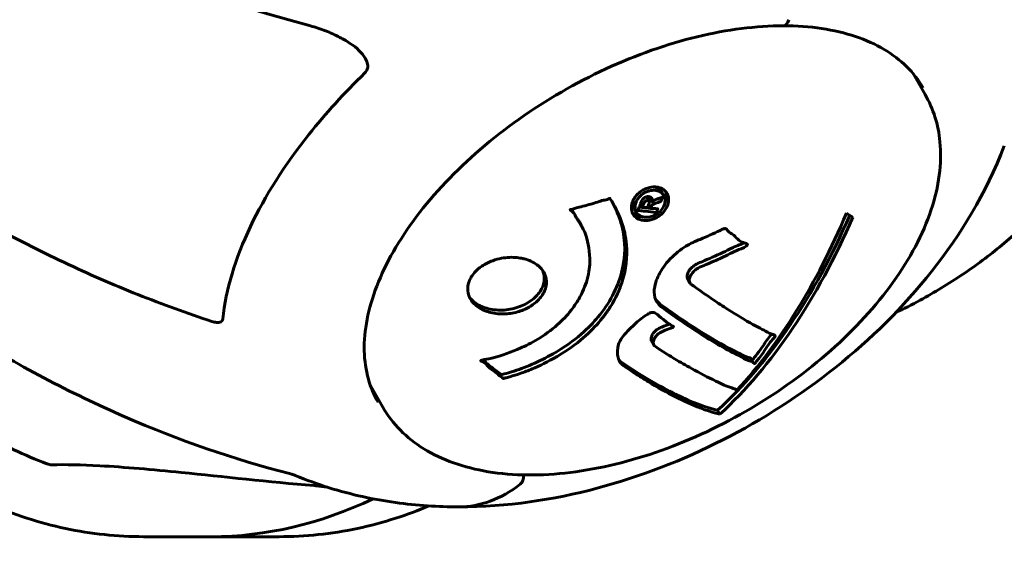
# Model space of a CAD drawing. Units: millimetres. Extents: x 6589 to 14424, y -1369 to 12201.
# Drawn here: x 10228 to 10323, y 3990 to 4042 of the extents above; entities that cross this region are included whole.
import ezdxf

# ---------------------------------------------------------------- set-up
doc = ezdxf.new("R2010")
doc.units = ezdxf.units.MM
doc.header["$LTSCALE"] = 50
doc.layers.add('Widoczne (ISO)', color=7, linetype='Continuous', lineweight=60)
doc.layers.add('Wymiar (ISO)', color=7, linetype='Continuous', lineweight=18, true_color=0x00803f)
doc.styles.add('Tekst etykiety (ISO)', font='tahoma.ttf')
doc.dimstyles.new('Domyślne (ISO)', dxfattribs={"dimscale": 50, "dimtxt": 3.5, "dimasz": 2.5, "dimexe": 3.175, "dimexo": 0, "dimgap": 0.762, "dimtad": 1, "dimtoh": 1, "dimdec": 0, "dimrnd": 1e-08, "dimzin": 0, "dimtxsty": 'Tekst etykiety (ISO)', "dimcen": 0.09, "dimdle": 10, "dimclrd": 256, "dimclre": 256, "dimclrt": 256, "dimadec": 0, "dimazin": 0, "dimtfac": 0.714286, "dimtdec": 0, "dimtmove": 0, "dimatfit": 3, "dimfxl": 1, "dimtolj": 1, "dimtzin": 0, "dimlwd": -1, "dimlwe": -1, "dimarcsym": 0})

# ---------------------------------------------------------------- blocks, each defined once
blk = doc.blocks.new('*D8')
at = {"layer": 'Defpoints', "color": 0, "transparency": 16777216}
for p in [(12585.565, 5507.348), (8917.394, 4800.241), (12585.565, 1900.241)]:
    blk.add_point(p, dxfattribs=at)
at = {"layer": 'Wymiar (ISO)', "transparency": 16777216}
for p, q in [((12585.565, 5507.348), (12585.565, 1741.491)), ((8917.394, 4800.241), (8917.394, 1741.491)), ((9042.394, 1900.241), (12460.565, 1900.241))]:
    blk.add_line(p, q, dxfattribs=at)
for points in [[(9042.394, 1921.075), (9042.394, 1879.408), (8917.394, 1900.241)], [(12460.565, 1921.075), (12460.565, 1879.408), (12585.565, 1900.241)]]:
    blk.add_solid(points, dxfattribs=at)
at = {"layer": 'Wymiar (ISO)', "transparency": 16777216, "insert": (10751.479, 2121.333), "char_height": 175, "attachment_point": 2, "style": 'Tekst etykiety (ISO)'}
blk.add_mtext('\\A1;3668', dxfattribs=at)
blk = doc.blocks.new('*D9')
at = {"layer": 'Defpoints', "color": 0, "transparency": 16777216}
for p in [(6812.313, 6829.922), (10316.871, 6829.922), (9092.126, 3477.667)]:
    blk.add_point(p, dxfattribs=at)
at = {"layer": 'Wymiar (ISO)', "transparency": 16777216}
for p, q in [((10316.871, 6829.922), (6653.563, 6829.922)), ((6812.313, 3602.667), (6812.313, 6704.922)), ((9092.126, 3477.667), (6653.563, 3477.667))]:
    blk.add_line(p, q, dxfattribs=at)
for points in [[(6791.48, 6704.922), (6833.147, 6704.922), (6812.313, 6829.922)], [(6791.48, 3602.667), (6833.147, 3602.667), (6812.313, 3477.667)]]:
    blk.add_solid(points, dxfattribs=at)
at = {"layer": 'Wymiar (ISO)', "transparency": 16777216, "insert": (6591.927, 5153.795), "char_height": 175, "attachment_point": 2, "rotation": 90, "style": 'Tekst etykiety (ISO)'}
blk.add_mtext('\\A1;3352', dxfattribs=at)

msp = doc.modelspace()

# ---------------------------------------------------------------- linework, layer by layer
at = {"layer": 'Widoczne (ISO)'}
for p, q in [((10314.118, 4036.413), (10315.277, 4034.406)), ((10290.121, 4024.661), (10289.911, 4025.024)), ((10288.05, 4023.538), (10287.875, 4023.841)), ((10288.698, 4024.091), (10288.488, 4024.455)), ((10288.822, 4023.442), (10288.645, 4023.749)), ((10289.006, 4024.035), (10288.796, 4024.398)), ((10281.515, 4022.885), (10281.302, 4023.254)), ((10287.472, 4023.059), (10287.262, 4023.422)), ((10282.206, 4021.722), (10281.994, 4022.088)), ((10292.636, 4016.243), (10292.432, 4016.597)), ((10289.153, 4010.268), (10288.948, 4010.623)), ((10261.897, 4006.263), (10263.055, 4004.256)), ((10295.512, 4003.57), (10295.293, 4003.951)), ((10246.555, 3991.77), (10240.034, 3991.77)), ((10246.555, 3991.77), (10253.077, 3991.77))]:
    msp.add_line(p, q, dxfattribs=at)
for centre, major_axis, ratio, start_param, end_param in [((10249.658, 4098.315), (107.161, -41.731), 0.456579, 4.343075, 4.947518), ((10301.626, 4042.015), (0, -1), 0.57735, 0, 1.148658), ((10301.626, 4042.015), (0, -1), 0.57735, 0, 1.148658), ((10277.538, 4062.326), (0, -65.98), 0.57735, 0.484849, 0.927521), ((10276.571, 4062.326), (0, 66.771), 0.57735, 3.706199, 4.081495), ((10276.883, 4072.357), (41.496, -51.877), 0.208184, 5.768963, 5.789766), ((10277.538, 4062.326), (0, -66.494), 0.57735, 0.487247, 0.930055), ((10260.451, 4059.213), (42.626, -53.289), 0.208184, 5.932886, 5.953858), ((10276.069, 3997.75), (0, 1), 0.57735, 3.563731, 4.688249), ((10276.069, 3997.75), (0, -1), 0.57735, 0.422138, 1.546656), ((10270.392, 4019.643), (0, -25), 0.57735, 0, 0.422138), ((10270.392, 4019.643), (0, -25), 0.57735, 0, 0.422138), ((10246.555, 4093.135), (0, -101.364), 0.57735, 0, 0.269227), ((10246.555, 4093.135), (0, -101.364), 0.57735, 0, 0.269227)]:
    msp.add_ellipse(centre, major_axis=major_axis, ratio=ratio, start_param=start_param, end_param=end_param, dxfattribs=at)
for points, knots in [([(10182.253, 4057.906), (10183.909, 4055.843), (10185.634, 4053.816), (10189.226, 4049.829), (10191.091, 4047.872), (10194.94, 4044.054), (10196.925, 4042.192), (10200.995, 4038.583), (10203.08, 4036.835), (10207.329, 4033.469), (10209.493, 4031.851), (10213.876, 4028.759), (10216.112, 4027.273), (10220.656, 4024.436), (10222.964, 4023.085), (10227.627, 4020.535), (10229.982, 4019.335), (10234.718, 4017.099), (10237.098, 4016.062), (10241.859, 4014.16), (10244.237, 4013.296), (10246.612, 4012.517)], [0.677434, 0.677434, 0.677434, 0.677434, 1.474998, 1.474998, 2.272561, 2.272561, 3.070125, 3.070125, 3.867688, 3.867688, 4.665251, 4.665251, 5.462815, 5.462815, 6.260378, 6.260378, 7.057942, 7.057942, 7.855505, 7.855505, 8.653069, 8.653069, 8.653069, 8.653069]), ([(10183.448, 4049.129), (10187.031, 4044.062), (10190.91, 4039.248), (10199.255, 4030.151), (10203.713, 4025.884), (10213.027, 4018.088), (10217.867, 4014.569), (10227.816, 4008.346), (10232.971, 4005.616), (10243.45, 4001.049), (10248.772, 3999.214), (10254.072, 3997.859)], [1.15054, 1.15054, 1.15054, 1.15054, 2.959644, 2.959644, 4.768748, 4.768748, 6.577852, 6.577852, 8.386955, 8.386955, 10.196059, 10.196059, 10.196059, 10.196059]), ([(10258.917, 4039.899), (10258.481, 4040.132), (10258.019, 4040.345), (10257.068, 4040.72), (10256.579, 4040.882), (10256.094, 4041.012)], [0, 0, 0, 0, 0.1523434, 0.1523434, 0.306473, 0.306473, 0.306473, 0.306473]), ([(10301.626, 4041.015), (10299.038, 4041.015), (10296.225, 4040.659), (10290.431, 4039.256), (10287.452, 4038.207), (10281.636, 4035.517), (10278.8, 4033.875), (10273.568, 4030.167), (10271.173, 4028.102), (10267.073, 4023.77), (10265.367, 4021.504), (10262.808, 4017.018), (10261.953, 4014.8), (10261.141, 4010.624), (10261.194, 4008.676), (10261.895, 4006.168), (10262.207, 4005.425), (10262.607, 4004.733)], [0, 0, 0, 0, 0.3144, 0.3144, 0.629585, 0.629585, 0.945516, 0.945516, 1.261442, 1.261442, 1.576611, 1.576611, 1.891012, 1.891012, 2.209405, 2.209405, 2.356194, 2.356194, 2.356194, 2.356194]), ([(10315.088, 4035.033), (10314.66, 4035.773), (10314.132, 4036.456), (10312.876, 4037.697), (10312.149, 4038.255), (10310.503, 4039.23), (10309.584, 4039.646), (10307.574, 4040.321), (10306.483, 4040.58), (10304.155, 4040.927), (10302.919, 4041.015), (10301.626, 4041.015)], [2.3561945, 2.3561945, 2.3561945, 2.3561945, 2.5132741, 2.5132741, 2.6703538, 2.6703538, 2.8274334, 2.8274334, 2.984513, 2.984513, 3.1415927, 3.1415927, 3.1415927, 3.1415927]), ([(10259.257, 4039.718), (10259.924, 4039.367), (10260.508, 4038.929), (10261.169, 4038.22), (10261.356, 4037.957), (10261.549, 4037.542), (10261.603, 4037.37), (10261.624, 4037.07), (10261.61, 4036.947), (10261.547, 4036.761), (10261.516, 4036.698), (10261.437, 4036.575), (10261.389, 4036.518), (10261.336, 4036.467)], [0, 0, 0, 0, 0.2316755, 0.2316755, 0.3642878, 0.3642878, 0.4481993, 0.4481993, 0.5091909, 0.5091909, 0.5443069, 0.5443069, 0.5810898, 0.5810898, 0.5810898, 0.5810898]), ([(10261.336, 4036.467), (10259.362, 4034.547), (10257.556, 4032.561), (10253.614, 4027.604), (10251.722, 4024.622), (10248.859, 4018.588), (10247.961, 4015.582), (10247.653, 4012.767)], [-3.839757, -3.839757, -3.839757, -3.839757, -2.971401, -2.971401, -1.713368, -1.713368, -0.390285, -0.390285, -0.390285, -0.390285]), ([(10263.055, 4004.256), (10263.985, 4002.647), (10265.337, 4001.286), (10268.763, 3999.163), (10270.861, 3998.423), (10275.626, 3997.637), (10278.313, 3997.617), (10283.961, 3998.314), (10286.924, 3999.033), (10292.815, 4001.131), (10295.743, 4002.507), (10301.278, 4005.775), (10303.885, 4007.666), (10308.523, 4011.78), (10310.552, 4014.003), (10313.827, 4018.575), (10315.07, 4020.924), (10316.614, 4025.513), (10316.919, 4027.757), (10316.551, 4031.489), (10316.068, 4033.036), (10315.277, 4034.406)], [5.497787, 5.497787, 5.497787, 5.497787, 5.79821, 5.79821, 6.110962, 6.110962, 6.435309, 6.435309, 6.760814, 6.760814, 7.085377, 7.085377, 7.409562, 7.409562, 7.734209, 7.734209, 8.059783, 8.059783, 8.383562, 8.383562, 8.63938, 8.63938, 8.63938, 8.63938]), ([(10270.392, 3994.643), (10275.053, 3994.643), (10279.467, 3995.32), (10287.921, 3997.565), (10291.961, 3999.144), (10299.642, 4003.058), (10303.282, 4005.393), (10310.042, 4010.794), (10313.166, 4013.855), (10318.698, 4020.868), (10321.128, 4024.821), (10322.907, 4029.458)], [6.283185, 6.283185, 6.283185, 6.283185, 6.630601, 6.630601, 6.978016, 6.978016, 7.325431, 7.325431, 7.672846, 7.672846, 8.020261, 8.020261, 8.020261, 8.020261]), ([(10312.431, 4013.349), (10313.232, 4013.734), (10314.02, 4014.138), (10316.203, 4015.327), (10317.568, 4016.154), (10320.2, 4017.928), (10321.467, 4018.874), (10323.894, 4020.878), (10325.053, 4021.936), (10327.255, 4024.156), (10328.298, 4025.318), (10329.28, 4026.527)], [0.524411, 0.524411, 0.524411, 0.524411, 0.886221, 0.886221, 1.54293, 1.54293, 2.199639, 2.199639, 2.856347, 2.856347, 3.513056, 3.513056, 3.513056, 3.513056]), ([(10287.114, 4024.057), (10287.15, 4024.148), (10287.197, 4024.245), (10287.407, 4024.593), (10287.59, 4024.783), (10287.889, 4025.041), (10288.007, 4025.115), (10288.197, 4025.224), (10288.309, 4025.278), (10288.561, 4025.375), (10288.735, 4025.428), (10289.169, 4025.497), (10289.394, 4025.486), (10289.81, 4025.397), (10289.968, 4025.315), (10290.23, 4025.136), (10290.375, 4024.993), (10290.555, 4024.628), (10290.589, 4024.438), (10290.588, 4024.031), (10290.536, 4023.818), (10290.374, 4023.445), (10290.251, 4023.236), (10289.945, 4022.903), (10289.797, 4022.767), (10289.51, 4022.573), (10289.398, 4022.511), (10289.125, 4022.385), (10288.988, 4022.344), (10288.694, 4022.267), (10288.467, 4022.234), (10288.064, 4022.262), (10287.873, 4022.299), (10287.526, 4022.461), (10287.361, 4022.578), (10287.146, 4022.842), (10287.067, 4022.99), (10286.99, 4023.339), (10286.985, 4023.526), (10287.016, 4023.71), (10287.032, 4023.806), (10287.062, 4023.926), (10287.114, 4024.057)], [0.03517, 0.03517, 0.03517, 0.03517, 0.059888, 0.059888, 0.123527, 0.123527, 0.18271, 0.18271, 0.250877, 0.250877, 0.324426, 0.324426, 0.427213, 0.427213, 0.544139, 0.544139, 0.683268, 0.683268, 0.814402, 0.814402, 0.975837, 0.975837, 1.11647, 1.11647, 1.200169, 1.200169, 1.255781, 1.255781, 1.339938, 1.339938, 1.493751, 1.493751, 1.604808, 1.604808, 1.702797, 1.702797, 1.776686, 1.776686, 1.843646, 1.843646, 1.843646, 1.878816, 1.878816, 1.878816, 1.878816]), ([(10289.912, 4025.024), (10289.881, 4025.077), (10289.842, 4025.131), (10289.701, 4025.28), (10289.576, 4025.375), (10289.368, 4025.455), (10289.326, 4025.469), (10289.282, 4025.481)], [0.37034206, 0.37034206, 0.37034206, 0.37034206, 0.38544517, 0.38544517, 0.41122618, 0.41122618, 0.41733798, 0.41733798, 0.41733798, 0.41733798]), ([(10287.448, 4024.014), (10287.425, 4023.958), (10287.406, 4023.899), (10287.39, 4023.837), (10287.342, 4023.646), (10287.351, 4023.468), (10287.386, 4023.231), (10287.435, 4023.091), (10287.622, 4022.855), (10287.745, 4022.747), (10288.048, 4022.608), (10288.211, 4022.565), (10288.595, 4022.555), (10288.778, 4022.589), (10289.012, 4022.655), (10289.126, 4022.696), (10289.341, 4022.802), (10289.438, 4022.859), (10289.686, 4023.045), (10289.834, 4023.186), (10290.048, 4023.482), (10290.128, 4023.624), (10290.231, 4023.946), (10290.254, 4024.102), (10290.225, 4024.428), (10290.18, 4024.58), (10289.985, 4024.861), (10289.841, 4024.967), (10289.557, 4025.114), (10289.375, 4025.147), (10289.077, 4025.167), (10288.899, 4025.149), (10288.611, 4025.074), (10288.494, 4025.034), (10288.256, 4024.921), (10288.158, 4024.859), (10287.927, 4024.694), (10287.788, 4024.551), (10287.623, 4024.344), (10287.555, 4024.243), (10287.479, 4024.088), (10287.463, 4024.052), (10287.448, 4024.014)], [0.9254387, 0.9254387, 0.9254387, 0.9254387, 0.947871, 0.947871, 0.947871, 1.0174772, 1.0174772, 1.1192055, 1.1192055, 1.1998483, 1.1998483, 1.2622756, 1.2622756, 1.3202006, 1.3202006, 1.3658674, 1.3658674, 1.4014574, 1.4014574, 1.4526936, 1.4526936, 1.4898156, 1.4898156, 1.5209317, 1.5209317, 1.5497177, 1.5497177, 1.5792216, 1.5792216, 1.6222446, 1.6222446, 1.6764173, 1.6764173, 1.708334, 1.708334, 1.7371926, 1.7371926, 1.8051055, 1.8051055, 1.85803, 1.85803, 1.8733098, 1.8733098, 1.8733098, 1.8733098]), ([(10289.407, 4023.024), (10289.404, 4023.025), (10289.376, 4023.027), (10289.014, 4023.065), (10288.704, 4023.1), (10288.241, 4023.153), (10288.082, 4023.172), (10287.785, 4023.21), (10287.77, 4023.205), (10287.7, 4023.222), (10287.684, 4023.227), (10287.65, 4023.226), (10287.644, 4023.226), (10287.636, 4023.225), (10287.633, 4023.225), (10287.629, 4023.226), (10287.629, 4023.226), (10287.628, 4023.227), (10287.627, 4023.227), (10287.627, 4023.228), (10287.627, 4023.229), (10287.627, 4023.23), (10287.627, 4023.23), (10287.628, 4023.232), (10287.628, 4023.234), (10287.636, 4023.248), (10287.642, 4023.262), (10287.689, 4023.401), (10287.748, 4023.526), (10287.854, 4023.79), (10287.881, 4023.854), (10287.957, 4024.044), (10288.001, 4024.158), (10288.093, 4024.296), (10288.138, 4024.356), (10288.233, 4024.432), (10288.261, 4024.45), (10288.323, 4024.484), (10288.356, 4024.499), (10288.438, 4024.528), (10288.488, 4024.541), (10288.614, 4024.557), (10288.676, 4024.551), (10288.769, 4024.533), (10288.827, 4024.515), (10288.924, 4024.444), (10288.957, 4024.403), (10288.992, 4024.339), (10289.001, 4024.314), (10289.016, 4024.253), (10289.022, 4024.212), (10289.026, 4024.11), (10289.006, 4024.092), (10289.003, 4024.053), (10289.003, 4024.047), (10289.004, 4024.039), (10289.005, 4024.037), (10289.005, 4024.036), (10289.006, 4024.035), (10289.006, 4024.034), (10289.006, 4024.034), (10289.007, 4024.034), (10289.007, 4024.034), (10289.007, 4024.034), (10289.007, 4024.034), (10289.007, 4024.034), (10289.008, 4024.034), (10289.008, 4024.034), (10289.008, 4024.034), (10289.009, 4024.035), (10289.009, 4024.036), (10289.011, 4024.037), (10289.011, 4024.038), (10289.014, 4024.042), (10289.016, 4024.045), (10289.031, 4024.067), (10289.041, 4024.079), (10289.063, 4024.1), (10289.074, 4024.108), (10289.087, 4024.118), (10289.098, 4024.125), (10289.13, 4024.148), (10289.152, 4024.163), (10289.196, 4024.19), (10289.246, 4024.22), (10289.395, 4024.281), (10289.526, 4024.33), (10289.724, 4024.404), (10289.853, 4024.449), (10289.982, 4024.502), (10289.984, 4024.504), (10289.99, 4024.506), (10289.994, 4024.507), (10289.998, 4024.508), (10289.998, 4024.508), (10289.999, 4024.507), (10290, 4024.507), (10290, 4024.507), (10290, 4024.507), (10290.001, 4024.506), (10290.001, 4024.505), (10290.001, 4024.504), (10290.001, 4024.503), (10290, 4024.5), (10289.999, 4024.497), (10289.994, 4024.486), (10289.988, 4024.477), (10289.94, 4024.394), (10289.935, 4024.352), (10289.902, 4024.252), (10289.875, 4024.216), (10289.853, 4024.148), (10289.849, 4024.135), (10289.845, 4024.111), (10289.844, 4024.104), (10289.841, 4024.093), (10289.84, 4024.09), (10289.837, 4024.085), (10289.836, 4024.083), (10289.832, 4024.08), (10289.831, 4024.079), (10289.827, 4024.077), (10289.825, 4024.076), (10289.82, 4024.074), (10289.818, 4024.074), (10289.771, 4024.059), (10289.731, 4024.045), (10289.537, 4023.979), (10289.348, 4023.923), (10289.139, 4023.833), (10289.091, 4023.808), (10289.03, 4023.769), (10289.002, 4023.749), (10288.933, 4023.677), (10288.906, 4023.637), (10288.871, 4023.577), (10288.862, 4023.553), (10288.852, 4023.528), (10288.849, 4023.521), (10288.834, 4023.493), (10288.822, 4023.475), (10288.82, 4023.453), (10288.82, 4023.449), (10288.821, 4023.445), (10288.822, 4023.442), (10288.825, 4023.439), (10288.827, 4023.437), (10288.833, 4023.435), (10288.836, 4023.435), (10288.848, 4023.434), (10288.857, 4023.435), (10288.887, 4023.439), (10288.913, 4023.443), (10288.981, 4023.434), (10289.001, 4023.426), (10289.14, 4023.405), (10289.249, 4023.407), (10289.38, 4023.383), (10289.408, 4023.372), (10289.48, 4023.373), (10289.5, 4023.378), (10289.524, 4023.379), (10289.529, 4023.379), (10289.537, 4023.377), (10289.539, 4023.376), (10289.543, 4023.373), (10289.544, 4023.371), (10289.546, 4023.367), (10289.546, 4023.364), (10289.545, 4023.358), (10289.544, 4023.353), (10289.539, 4023.341), (10289.535, 4023.333), (10289.518, 4023.303), (10289.511, 4023.283), (10289.493, 4023.227), (10289.481, 4023.194), (10289.456, 4023.132), (10289.446, 4023.114), (10289.431, 4023.09), (10289.423, 4023.078), (10289.417, 4023.052), (10289.417, 4023.046), (10289.416, 4023.037), (10289.415, 4023.031), (10289.413, 4023.027), (10289.412, 4023.026), (10289.411, 4023.025), (10289.411, 4023.025), (10289.411, 4023.025), (10289.41, 4023.025), (10289.41, 4023.025), (10289.41, 4023.025), (10289.41, 4023.024), (10289.409, 4023.024), (10289.408, 4023.024), (10289.407, 4023.024), (10289.407, 4023.024), (10289.407, 4023.024)], [0.0003158, 0.0003158, 0.0003158, 0.0003158, 0.0009228, 0.0009228, 0.0078002, 0.0078002, 0.0113641, 0.0113641, 0.0144553, 0.0144553, 0.0154924, 0.0154924, 0.0158106, 0.0158106, 0.01604, 0.01604, 0.0161196, 0.0161196, 0.0161728, 0.0161728, 0.0162297, 0.0162297, 0.0163179, 0.0163179, 0.0164995, 0.0164995, 0.0179761, 0.0179761, 0.0317571, 0.0317571, 0.0469121, 0.0469121, 0.0670579, 0.0670579, 0.0751776, 0.0751776, 0.0783364, 0.0783364, 0.0816966, 0.0816966, 0.0864394, 0.0864394, 0.0933212, 0.0933212, 0.1011584, 0.1011584, 0.1075505, 0.1075505, 0.1114757, 0.1114757, 0.1162384, 0.1162384, 0.127389, 0.127389, 0.1295035, 0.1295035, 0.130341, 0.130341, 0.1307724, 0.1307724, 0.13096, 0.13096, 0.1311043, 0.1311043, 0.1312669, 0.1312669, 0.1314464, 0.1314464, 0.1317323, 0.1317323, 0.1323483, 0.1323483, 0.1332728, 0.1332728, 0.1356957, 0.1356957, 0.1434337, 0.1434337, 0.1515014, 0.1515014, 0.1523182, 0.1523182, 0.1555976, 0.1555976, 0.158326, 0.158326, 0.1600835, 0.1600835, 0.1633678, 0.1633678, 0.1633847, 0.1633847, 0.1634254, 0.1634254, 0.1634429, 0.1634429, 0.1634595, 0.1634595, 0.1634743, 0.1634743, 0.1634933, 0.1634933, 0.1635276, 0.1635276, 0.1636076, 0.1636076, 0.1638409, 0.1638409, 0.1651304, 0.1651304, 0.1668273, 0.1668273, 0.1672408, 0.1672408, 0.1675562, 0.1675562, 0.1677114, 0.1677114, 0.1678174, 0.1678174, 0.1679041, 0.1679041, 0.1680312, 0.1680312, 0.1681651, 0.1681651, 0.1690783, 0.1690783, 0.1728431, 0.1728431, 0.1743153, 0.1743153, 0.175152, 0.175152, 0.1761573, 0.1761573, 0.1775082, 0.1775082, 0.1784881, 0.1784881, 0.1803058, 0.1803058, 0.1807595, 0.1807595, 0.1810605, 0.1810605, 0.1813002, 0.1813002, 0.1816353, 0.1816353, 0.1823218, 0.1823218, 0.1837908, 0.1837908, 0.1850138, 0.1850138, 0.1873871, 0.1873871, 0.1885241, 0.1885241, 0.1893408, 0.1893408, 0.1895995, 0.1895995, 0.1897632, 0.1897632, 0.1898951, 0.1898951, 0.1900639, 0.1900639, 0.1904155, 0.1904155, 0.1910197, 0.1910197, 0.192792, 0.192792, 0.1948274, 0.1948274, 0.1968773, 0.1968773, 0.1992115, 0.1992115, 0.2000644, 0.2000644, 0.2012301, 0.2012301, 0.2014948, 0.2014948, 0.2016403, 0.2016403, 0.2016853, 0.2016853, 0.2016853, 0.2018047, 0.2018047, 0.201987, 0.201987, 0.2020011, 0.2020011, 0.2020011, 0.2020011]), ([(10288.488, 4024.455), (10288.477, 4024.473), (10288.463, 4024.488), (10288.442, 4024.505), (10288.432, 4024.513), (10288.417, 4024.52)], [0.11266862, 0.11266862, 0.11266862, 0.11266862, 0.13834309, 0.13834309, 0.15384037, 0.15384037, 0.15384037, 0.15384037]), ([(10288.813, 4024.514), (10288.813, 4024.509), (10288.812, 4024.504), (10288.809, 4024.473), (10288.802, 4024.459), (10288.794, 4024.432), (10288.792, 4024.42), (10288.794, 4024.404), (10288.795, 4024.401), (10288.796, 4024.399), (10288.796, 4024.398), (10288.796, 4024.398)], [-1.98303, -1.98303, -1.98303, -1.98303, -1.948035, -1.948035, -1.756222, -1.756222, -1.6392804, -1.6392804, -1.6213166, -1.6213166, -1.6169968, -1.6169968, -1.6169968, -1.6169968]), ([(10290.313, 4025.035), (10290.357, 4024.905), (10290.381, 4024.758), (10290.377, 4024.403), (10290.334, 4024.191), (10290.229, 4023.954), (10290.224, 4023.943), (10290.219, 4023.932)], [-1.1919764, -1.1919764, -1.1919764, -1.1919764, -0.9760876, -0.9760876, -0.7049555, -0.7049555, -0.6920111, -0.6920111, -0.6920111, -0.6920111]), ([(10284.932, 4024.368), (10284.934, 4024.365), (10284.936, 4024.361), (10285.83, 4023.013), (10286.401, 4021.496), (10286.627, 4018.746), (10286.5, 4017.564), (10285.993, 4015.979), (10285.839, 4015.581), (10285.539, 4014.933), (10285.412, 4014.684), (10285.144, 4014.207), (10285.006, 4013.978), (10284.663, 4013.453), (10284.45, 4013.157), (10283.751, 4012.269), (10283.212, 4011.691), (10281.999, 4010.597), (10281.127, 4009.886), (10278.969, 4008.626), (10278.112, 4008.225), (10277.078, 4007.789), (10276.687, 4007.637), (10275.973, 4007.387), (10275.646, 4007.282), (10275.098, 4007.129), (10274.992, 4007.104), (10274.794, 4007.049), (10274.754, 4007.037), (10274.715, 4007.024), (10274.704, 4007.021), (10274.687, 4007.017), (10274.68, 4007.016), (10274.671, 4007.016), (10274.667, 4007.016), (10274.66, 4007.018), (10274.657, 4007.02), (10274.648, 4007.026), (10274.643, 4007.031), (10274.635, 4007.043), (10274.627, 4007.053), (10274.573, 4007.109), (10274.521, 4007.137), (10274.243, 4007.32), (10274.183, 4007.412), (10273.569, 4007.874), (10273.401, 4007.995), (10273.102, 4008.267), (10273.062, 4008.353), (10272.783, 4008.58), (10272.634, 4008.642), (10272.543, 4008.689), (10272.529, 4008.697), (10272.507, 4008.712), (10272.499, 4008.719), (10272.493, 4008.728), (10272.492, 4008.73), (10272.491, 4008.733), (10272.491, 4008.734), (10272.491, 4008.736), (10272.491, 4008.736), (10272.491, 4008.738), (10272.491, 4008.739), (10272.492, 4008.742), (10272.492, 4008.744), (10272.495, 4008.748), (10272.497, 4008.75), (10272.502, 4008.754), (10272.505, 4008.756), (10272.516, 4008.762), (10272.525, 4008.765), (10272.561, 4008.778), (10272.59, 4008.785), (10272.915, 4008.872), (10273.118, 4008.888), (10274.515, 4009.206), (10275.514, 4009.587), (10277.283, 4010.377), (10278.609, 4011.067), (10280.37, 4012.64), (10280.809, 4013.103), (10281.37, 4013.817), (10281.532, 4014.043), (10281.796, 4014.448), (10281.902, 4014.623), (10282.108, 4014.992), (10282.207, 4015.184), (10282.439, 4015.684), (10282.561, 4015.995), (10282.887, 4017.016), (10282.981, 4017.655), (10283.024, 4019.199), (10282.831, 4020.14), (10282.635, 4020.746), (10282.298, 4021.793), (10281.839, 4022.149), (10281.555, 4022.804), (10281.53, 4022.875), (10281.394, 4023.052), (10281.296, 4023.122), (10281.205, 4023.186), (10281.177, 4023.206), (10281.146, 4023.233), (10281.134, 4023.242), (10281.121, 4023.258), (10281.116, 4023.264), (10281.111, 4023.273), (10281.109, 4023.276), (10281.108, 4023.282), (10281.108, 4023.284), (10281.108, 4023.289), (10281.109, 4023.291), (10281.11, 4023.294), (10281.111, 4023.295), (10281.113, 4023.297), (10281.114, 4023.298), (10281.115, 4023.299), (10281.116, 4023.3), (10281.118, 4023.301), (10281.119, 4023.302), (10281.122, 4023.304), (10281.124, 4023.305), (10281.131, 4023.307), (10281.136, 4023.308), (10281.144, 4023.311), (10281.151, 4023.312), (10281.352, 4023.363), (10281.642, 4023.439), (10282.513, 4023.668), (10282.844, 4023.747), (10283.731, 4024.015), (10284.088, 4024.16), (10284.534, 4024.24), (10284.6, 4024.244), (10284.716, 4024.284), (10284.746, 4024.297), (10284.785, 4024.317), (10284.795, 4024.323), (10284.819, 4024.336), (10284.832, 4024.344), (10284.854, 4024.357), (10284.864, 4024.362), (10284.883, 4024.372), (10284.893, 4024.375), (10284.906, 4024.378), (10284.911, 4024.379), (10284.919, 4024.377), (10284.922, 4024.376), (10284.927, 4024.373), (10284.93, 4024.371), (10284.932, 4024.369), (10284.932, 4024.368), (10284.932, 4024.368)], [1.550053, 1.550053, 1.550053, 1.550053, 1.554927, 1.554927, 3.582662, 3.582662, 5.020836, 5.020836, 5.494911, 5.494911, 5.785278, 5.785278, 6.046356, 6.046356, 6.380431, 6.380431, 7.048375, 7.048375, 7.695694, 7.695694, 8.13367, 8.13367, 8.379756, 8.379756, 8.571324, 8.571324, 8.692566, 8.692566, 8.751433, 8.751433, 8.771919, 8.771919, 8.785911, 8.785911, 8.794965, 8.794965, 8.807208, 8.807208, 8.832194, 8.832194, 8.853922, 8.853922, 8.928845, 8.928845, 9.13158, 9.13158, 9.203479, 9.203479, 9.29044, 9.29044, 9.379579, 9.379579, 9.394239, 9.394239, 9.406798, 9.406798, 9.40982, 9.40982, 9.411393, 9.411393, 9.412538, 9.412538, 9.413951, 9.413951, 9.416417, 9.416417, 9.419133, 9.419133, 9.422197, 9.422197, 9.426989, 9.426989, 9.440756, 9.440756, 9.579448, 9.579448, 9.875519, 9.875519, 10.245186, 10.245186, 10.382811, 10.382811, 10.442767, 10.442767, 10.486114, 10.486114, 10.530797, 10.530797, 10.598473, 10.598473, 10.746704, 10.746704, 11.001521, 11.001521, 11.001521, 11.44171, 11.44171, 11.496908, 11.496908, 11.562717, 11.562717, 11.585995, 11.585995, 11.596716, 11.596716, 11.60235, 11.60235, 11.604883, 11.604883, 11.606581, 11.606581, 11.607977, 11.607977, 11.60886, 11.60886, 11.609382, 11.609382, 11.609836, 11.609836, 11.610402, 11.610402, 11.611553, 11.611553, 11.613587, 11.613587, 11.618733, 11.618733, 11.769594, 11.769594, 12.024348, 12.024348, 12.353295, 12.353295, 12.453308, 12.453308, 12.48891, 12.48891, 12.500731, 12.500731, 12.516544, 12.516544, 12.526612, 12.526612, 12.537107, 12.537107, 12.543051, 12.543051, 12.546982, 12.546982, 12.550918, 12.550918, 12.551574, 12.551574, 12.551574, 12.551574]), ([(10285.174, 4023.986), (10285.211, 4023.919), (10285.247, 4023.852), (10285.628, 4023.122), (10285.889, 4022.444), (10286.455, 4020.266), (10286.449, 4018.737), (10285.663, 4015.707), (10284.876, 4014.247), (10282.998, 4011.994), (10281.652, 4010.641), (10278.15, 4008.652), (10276.693, 4008.038), (10275, 4007.519), (10274.799, 4007.48), (10274.535, 4007.402), (10274.514, 4007.395), (10274.492, 4007.389), (10274.483, 4007.386), (10274.47, 4007.384), (10274.465, 4007.384), (10274.458, 4007.384), (10274.454, 4007.384), (10274.447, 4007.386), (10274.444, 4007.388), (10274.436, 4007.394), (10274.432, 4007.399), (10274.422, 4007.41), (10274.414, 4007.421), (10274.341, 4007.497), (10274.272, 4007.517), (10274.011, 4007.718), (10273.938, 4007.78), (10273.627, 4008.044), (10273.364, 4008.224), (10273.013, 4008.518), (10272.962, 4008.574), (10272.853, 4008.698), (10272.801, 4008.758), (10272.728, 4008.82)], [-23.256946, -23.256946, -23.256946, -23.256946, -23.113788, -23.113788, -21.704645, -21.704645, -18.629355, -18.629355, -15.488076, -15.488076, -13.226342, -13.226342, -11.87703, -11.87703, -11.356039, -11.356039, -11.269339, -11.269339, -11.203185, -11.203185, -11.168437, -11.168437, -11.138348, -11.138348, -11.101652, -11.101652, -11.027602, -11.027602, -10.930452, -10.930452, -10.520778, -10.520778, -10.335687, -10.335687, -9.789695, -9.789695, -9.512026, -9.512026, -9.242578, -9.242578, -9.242578, -9.242578]), ([(10287.182, 4024.209), (10287.132, 4024.012), (10287.14, 4023.841), (10287.167, 4023.653), (10287.193, 4023.541), (10287.262, 4023.422)], [-0.1384932, -0.1384932, -0.1384932, -0.1384932, -0.0749222, -0.0749222, -0.0139487, -0.0139487, -0.0139487, -0.0139487]), ([(10288.538, 4023.478), (10288.538, 4023.478), (10288.538, 4023.479), (10288.584, 4023.592), (10288.644, 4023.738), (10288.694, 4023.887), (10288.71, 4023.937), (10288.722, 4024.007), (10288.719, 4024.037), (10288.704, 4024.085), (10288.69, 4024.107), (10288.646, 4024.15), (10288.62, 4024.161), (10288.57, 4024.176), (10288.536, 4024.179), (10288.47, 4024.173), (10288.44, 4024.164), (10288.376, 4024.136), (10288.349, 4024.115), (10288.31, 4024.081), (10288.287, 4024.056), (10288.266, 4024.024), (10288.249, 4023.999), (10288.189, 4023.874), (10288.153, 4023.788), (10288.102, 4023.664), (10288.088, 4023.628), (10288.076, 4023.598), (10288.072, 4023.591), (10288.064, 4023.57), (10288.062, 4023.558), (10288.053, 4023.545), (10288.052, 4023.543), (10288.051, 4023.541), (10288.05, 4023.54), (10288.05, 4023.539), (10288.05, 4023.538), (10288.05, 4023.538), (10288.051, 4023.537), (10288.051, 4023.537), (10288.051, 4023.537), (10288.052, 4023.536), (10288.053, 4023.536), (10288.056, 4023.536), (10288.059, 4023.536), (10288.077, 4023.534), (10288.09, 4023.532), (10288.122, 4023.528), (10288.308, 4023.504), (10288.424, 4023.492), (10288.434, 4023.491), (10288.468, 4023.487), (10288.488, 4023.481), (10288.514, 4023.482), (10288.518, 4023.483), (10288.528, 4023.481), (10288.531, 4023.479), (10288.534, 4023.477), (10288.535, 4023.477), (10288.536, 4023.477), (10288.537, 4023.477), (10288.537, 4023.477), (10288.537, 4023.477), (10288.537, 4023.477), (10288.537, 4023.477), (10288.538, 4023.478), (10288.538, 4023.478), (10288.538, 4023.478), (10288.538, 4023.478), (10288.538, 4023.478), (10288.538, 4023.478)], [0.000153, 0.000153, 0.000153, 0.000153, 0.0001786, 0.0001786, 0.0181382, 0.0181382, 0.0245895, 0.0245895, 0.0319884, 0.0319884, 0.0405092, 0.0405092, 0.0520304, 0.0520304, 0.0698725, 0.0698725, 0.0897991, 0.0897991, 0.1251042, 0.1251042, 0.1849096, 0.1849096, 0.1964252, 0.1964252, 0.2107813, 0.2107813, 0.2237937, 0.2237937, 0.2309991, 0.2309991, 0.2420109, 0.2420109, 0.2438813, 0.2438813, 0.2451244, 0.2451244, 0.2458092, 0.2458092, 0.2463899, 0.2463899, 0.2468448, 0.2468448, 0.2475109, 0.2475109, 0.2489434, 0.2489434, 0.2525509, 0.2525509, 0.258397, 0.258397, 0.2600922, 0.2600922, 0.2630858, 0.2630858, 0.2636834, 0.2636834, 0.2642819, 0.2642819, 0.2645454, 0.2645454, 0.2646343, 0.2646343, 0.2646824, 0.2646824, 0.2646824, 0.2647357, 0.2647357, 0.2647959, 0.2647959, 0.2648354, 0.2648354, 0.2648354, 0.2648354]), ([(10288.917, 4024.188), (10288.91, 4024.185), (10288.904, 4024.181), (10288.85, 4024.153), (10288.815, 4024.13), (10288.757, 4024.076), (10288.735, 4024.052), (10288.718, 4024.028)], [-0.47490971, -0.47490971, -0.47490971, -0.47490971, -0.47294836, -0.47294836, -0.45911615, -0.45911615, -0.44853381, -0.44853381, -0.44853381, -0.44853381]), ([(10281.302, 4023.254), (10281.292, 4023.272), (10281.281, 4023.289), (10281.261, 4023.317), (10281.253, 4023.327), (10281.246, 4023.336)], [-0.71697264, -0.71697264, -0.71697264, -0.71697264, -0.68997111, -0.68997111, -0.67511553, -0.67511553, -0.67511553, -0.67511553]), ([(10281.995, 4022.088), (10281.945, 4022.174), (10281.895, 4022.254), (10281.764, 4022.455), (10281.68, 4022.578), (10281.602, 4022.697)], [-1.1832468, -1.1832468, -1.1832468, -1.1832468, -1.0999055, -1.0999055, -0.9606926, -0.9606926, -0.9606926, -0.9606926]), ([(10288.081, 4022.608), (10288.032, 4022.61), (10287.987, 4022.614), (10287.794, 4022.636), (10287.578, 4022.676), (10287.234, 4022.887), (10287.138, 4022.966), (10287.058, 4023.057)], [-0.2077848, -0.2077848, -0.2077848, -0.2077848, -0.1785108, -0.1785108, -0.0717031, -0.0717031, -0.023488, -0.023488, -0.023488, -0.023488]), ([(10289.199, 4023.386), (10289.196, 4023.386), (10289.174, 4023.388), (10289.139, 4023.392), (10289.12, 4023.394), (10289.027, 4023.404), (10288.952, 4023.412), (10288.724, 4023.436), (10288.579, 4023.453), (10288.144, 4023.503), (10287.904, 4023.533), (10287.757, 4023.55)], [-4.19738563, -4.19738563, -4.19738563, -4.19738563, -4.19501851, -4.19501851, -4.19247577, -4.19247577, -4.18266657, -4.18266657, -4.16282242, -4.16282242, -4.12588361, -4.12588361, -4.12588361, -4.12588361]), ([(10289.207, 4023.404), (10289.207, 4023.404), (10289.207, 4023.404), (10289.207, 4023.4), (10289.207, 4023.396), (10289.205, 4023.391), (10289.205, 4023.39), (10289.204, 4023.388), (10289.204, 4023.388), (10289.203, 4023.387), (10289.202, 4023.387), (10289.202, 4023.386), (10289.201, 4023.386), (10289.2, 4023.386), (10289.199, 4023.386), (10289.199, 4023.386), (10289.199, 4023.386), (10289.199, 4023.386)], [0.0269906, 0.0269906, 0.0269906, 0.0269906, 0.02727384, 0.02727384, 0.03278065, 0.03278065, 0.03484845, 0.03484845, 0.03587331, 0.03587331, 0.0365601, 0.0365601, 0.037233, 0.037233, 0.03813103, 0.03813103, 0.03819607, 0.03819607, 0.03819607, 0.03819607]), ([(10293.211, 4020.261), (10293.547, 4020.403), (10293.923, 4020.565), (10294.672, 4020.887), (10294.991, 4021.027), (10295.43, 4021.239), (10295.512, 4021.28), (10295.669, 4021.354), (10295.723, 4021.377), (10295.895, 4021.449), (10295.943, 4021.461), (10295.978, 4021.468), (10295.991, 4021.47), (10296.013, 4021.472), (10296.023, 4021.472), (10296.043, 4021.471), (10296.054, 4021.469), (10296.088, 4021.461), (10296.109, 4021.451), (10296.156, 4021.42), (10296.181, 4021.394), (10296.305, 4021.243), (10296.328, 4021.178), (10296.715, 4020.923), (10296.791, 4020.901), (10297.134, 4020.546), (10297.263, 4020.382), (10297.538, 4020.215), (10297.604, 4020.182), (10297.727, 4020.132), (10297.782, 4020.114), (10297.897, 4020.081), (10297.953, 4020.068), (10298.04, 4020.043), (10298.073, 4020.032), (10298.115, 4020.011), (10298.129, 4020.002), (10298.152, 4019.982), (10298.162, 4019.97), (10298.169, 4019.945), (10298.169, 4019.934), (10298.164, 4019.911), (10298.16, 4019.9), (10298.149, 4019.88), (10298.141, 4019.867), (10298.103, 4019.822), (10298.074, 4019.793), (10297.988, 4019.719), (10297.928, 4019.681), (10297.768, 4019.598), (10297.667, 4019.562), (10297.001, 4019.336), (10296.439, 4019), (10295.352, 4018.496), (10294.91, 4018.317), (10294.161, 4017.991), (10294.038, 4017.937), (10293.659, 4017.778), (10293.476, 4017.711), (10293.113, 4017.45), (10292.989, 4017.337), (10292.767, 4017.079), (10292.696, 4016.953), (10292.595, 4016.724), (10292.567, 4016.597), (10292.572, 4016.413), (10292.588, 4016.301), (10292.723, 4016.122), (10292.788, 4016.069), (10293.132, 4015.822), (10293.385, 4015.641), (10293.88, 4015.291), (10294.083, 4015.149), (10294.538, 4014.836), (10294.787, 4014.666), (10295.516, 4014.177), (10295.986, 4013.872), (10297.03, 4013.213), (10297.592, 4012.871), (10298.953, 4012.077), (10299.56, 4011.783), (10300.155, 4011.464), (10300.386, 4011.333), (10300.688, 4011.228), (10300.735, 4011.21), (10300.802, 4011.166), (10300.822, 4011.146), (10300.838, 4011.121), (10300.841, 4011.109), (10300.835, 4011.071), (10300.823, 4011.047), (10300.778, 4010.976), (10300.733, 4010.924), (10300.55, 4010.72), (10300.44, 4010.608), (10300.024, 4010.031), (10299.891, 4009.791), (10299.408, 4009.099), (10299.171, 4008.839), (10298.974, 4008.565), (10298.956, 4008.54), (10298.938, 4008.514), (10298.924, 4008.494), (10298.908, 4008.478), (10298.906, 4008.476), (10298.903, 4008.473), (10298.901, 4008.472), (10298.899, 4008.47), (10298.898, 4008.47), (10298.896, 4008.468), (10298.895, 4008.468), (10298.892, 4008.466), (10298.89, 4008.465), (10298.886, 4008.463), (10298.884, 4008.462), (10298.879, 4008.46), (10298.877, 4008.46), (10298.87, 4008.459), (10298.866, 4008.459), (10298.856, 4008.46), (10298.849, 4008.463), (10298.828, 4008.474), (10298.812, 4008.489), (10298.737, 4008.571), (10298.694, 4008.637), (10298.404, 4008.712), (10298.324, 4008.721), (10297.945, 4008.876), (10297.772, 4009), (10297.265, 4009.254), (10296.004, 4009.884), (10294.665, 4010.668), (10292.873, 4011.828), (10292.483, 4012.088), (10291.857, 4012.513), (10291.623, 4012.674), (10291.186, 4012.98), (10290.985, 4013.123), (10290.466, 4013.491), (10290.225, 4013.657), (10289.624, 4014.132), (10289.382, 4014.414), (10289.18, 4015.14), (10289.179, 4015.501), (10289.341, 4016.4), (10289.565, 4016.901), (10290.018, 4017.686), (10290.373, 4018.207), (10291.399, 4019.191), (10291.91, 4019.571), (10292.589, 4019.96), (10292.728, 4020.034), (10292.975, 4020.156), (10293.09, 4020.209), (10293.211, 4020.261)], [3.720752, 3.720752, 3.720752, 3.720752, 3.903434, 3.903434, 4.044245, 4.044245, 4.102655, 4.102655, 4.13375, 4.13375, 4.203295, 4.203295, 4.246046, 4.246046, 4.278865, 4.278865, 4.322236, 4.322236, 4.422612, 4.422612, 4.584853, 4.584853, 5.298707, 5.298707, 5.877225, 5.877225, 6.307246, 6.307246, 6.434146, 6.434146, 6.534715, 6.534715, 6.638083, 6.638083, 6.70882, 6.70882, 6.748374, 6.748374, 6.787304, 6.787304, 6.814073, 6.814073, 6.837716, 6.837716, 6.857157, 6.857157, 6.884209, 6.884209, 6.935515, 6.935515, 7.014801, 7.014801, 7.466106, 7.466106, 7.893545, 7.893545, 7.979034, 7.979034, 8.159221, 8.159221, 8.269951, 8.269951, 8.400472, 8.400472, 8.569548, 8.569548, 8.675747, 8.675747, 8.741623, 8.741623, 8.803796, 8.803796, 8.848721, 8.848721, 8.906099, 8.906099, 9.020577, 9.020577, 9.168788, 9.168788, 9.395555, 9.395555, 9.53729, 9.53729, 9.564975, 9.564975, 9.586889, 9.586889, 9.603242, 9.603242, 9.622766, 9.622766, 9.658602, 9.658602, 9.763673, 9.763673, 9.867409, 9.867409, 10.00378, 10.00378, 10.014764, 10.014764, 10.053933, 10.053933, 10.061431, 10.061431, 10.065578, 10.065578, 10.068851, 10.068851, 10.072567, 10.072567, 10.079087, 10.079087, 10.086804, 10.086804, 10.097734, 10.097734, 10.117704, 10.117704, 10.163118, 10.163118, 10.290296, 10.290296, 10.805323, 10.805323, 11.039618, 11.039618, 11.405377, 11.405377, 11.405377, 12.314125, 12.314125, 12.566184, 12.566184, 12.717456, 12.717456, 12.850458, 12.850458, 13.059421, 13.059421, 13.461766, 13.461766, 13.779281, 13.779281, 14.236446, 14.236446, 14.651574, 14.651574, 14.976685, 14.976685, 15.060244, 15.060244, 15.126129, 15.126129, 15.126129, 15.126129]), ([(10297.815, 4020.105), (10297.802, 4020.094), (10297.787, 4020.083), (10297.69, 4020.015), (10297.603, 4019.974), (10297.343, 4019.872), (10297.199, 4019.841), (10296.747, 4019.633), (10296.604, 4019.56), (10295.938, 4019.213), (10295.182, 4018.872), (10294.09, 4018.405), (10293.919, 4018.328), (10293.492, 4018.149), (10293.402, 4018.118), (10293.113, 4017.958), (10292.966, 4017.852), (10292.745, 4017.648), (10292.627, 4017.524), (10292.452, 4017.236), (10292.4, 4017.106), (10292.349, 4016.831), (10292.375, 4016.728), (10292.408, 4016.643), (10292.42, 4016.619), (10292.432, 4016.597)], [-1.048365728, -1.048365728, -1.048365728, -1.048365728, -1.048292854, -1.048292854, -1.047913726, -1.047913726, -1.047186811, -1.047186811, -1.046837136, -1.046837136, -1.045585469, -1.045585469, -1.044686776, -1.044686776, -1.043650124, -1.043650124, -1.042459793, -1.042459793, -1.04156742, -1.04156742, -1.040860319, -1.040860319, -1.039960465, -1.039960465, -1.039582316, -1.039582316, -1.039582316, -1.039582316]), ([(10230.725, 3998.803), (10228.528, 3999.614), (10226.485, 4000.603), (10222.762, 4002.926), (10221.081, 4004.26), (10218.137, 4007.247), (10216.875, 4008.899), (10214.813, 4012.473), (10214.014, 4014.393), (10213.29, 4017.023), (10213.144, 4017.64), (10213.021, 4018.265)], [3.4794075, 3.4794075, 3.4794075, 3.4794075, 3.6286484, 3.6286484, 3.7778893, 3.7778893, 3.9271303, 3.9271303, 4.0763712, 4.0763712, 4.1212492, 4.1212492, 4.1212492, 4.1212492]), ([(10276.551, 4018.581), (10276.593, 4018.571), (10276.634, 4018.562), (10277.136, 4018.434), (10277.559, 4018.242), (10278.225, 4017.75), (10278.474, 4017.46), (10278.782, 4016.823), (10278.848, 4016.486), (10278.802, 4015.938), (10278.754, 4015.737), (10278.618, 4015.389), (10278.544, 4015.242), (10278.354, 4014.943), (10278.237, 4014.791), (10277.874, 4014.401), (10277.6, 4014.179), (10276.951, 4013.779), (10276.579, 4013.611), (10275.755, 4013.351), (10275.306, 4013.269), (10274.369, 4013.219), (10273.892, 4013.262), (10273.031, 4013.472), (10272.593, 4013.643), (10271.878, 4014.156), (10271.62, 4014.445), (10271.298, 4015.081), (10271.224, 4015.416), (10271.257, 4015.968), (10271.3, 4016.171), (10271.43, 4016.52), (10271.501, 4016.665), (10271.677, 4016.955), (10271.783, 4017.099), (10272.102, 4017.459), (10272.336, 4017.663), (10272.92, 4018.058), (10273.275, 4018.237), (10273.924, 4018.473), (10274.205, 4018.549), (10274.749, 4018.652), (10275.009, 4018.682), (10275.267, 4018.693), (10275.789, 4018.714), (10276.228, 4018.653), (10276.551, 4018.581)], [0.159159, 0.159159, 0.159159, 0.159159, 0.180111, 0.180111, 0.432887, 0.432887, 0.66828, 0.66828, 0.889618, 0.889618, 1.015058, 1.015058, 1.108024, 1.108024, 1.208211, 1.208211, 1.376536, 1.376536, 1.554821, 1.554821, 1.748254, 1.748254, 1.955654, 1.955654, 2.151012, 2.151012, 2.317406, 2.317406, 2.471692, 2.471692, 2.561266, 2.561266, 2.625626, 2.625626, 2.692428, 2.692428, 2.798364, 2.798364, 2.921705, 2.921705, 3.009026, 3.009026, 3.087627, 3.087627, 3.087627, 3.246786, 3.246786, 3.246786, 3.246786]), ([(10278.447, 4017.443), (10278.454, 4017.428), (10278.461, 4017.412), (10278.596, 4017.088), (10278.643, 4016.754), (10278.554, 4016.071), (10278.422, 4015.729), (10277.991, 4015.082), (10277.698, 4014.784), (10276.968, 4014.257), (10276.532, 4014.038), (10275.581, 4013.72), (10275.073, 4013.627), (10274.011, 4013.589), (10273.508, 4013.658), (10272.63, 4013.91), (10272.23, 4014.104), (10271.709, 4014.51), (10271.543, 4014.68), (10271.409, 4014.866)], [-1.794976, -1.794976, -1.794976, -1.794976, -1.787567, -1.787567, -1.643489, -1.643489, -1.501671, -1.501671, -1.361491, -1.361491, -1.215482, -1.215482, -1.066558, -1.066558, -0.905196, -0.905196, -0.739663, -0.739663, -0.642487, -0.642487, -0.642487, -0.642487]), ([(10300.521, 4011.286), (10300.438, 4011.189), (10300.319, 4011.067), (10299.839, 4010.458), (10299.742, 4010.205), (10299.039, 4009.274), (10298.897, 4009.122), (10298.744, 4008.904), (10298.74, 4008.899), (10298.727, 4008.879), (10298.716, 4008.865), (10298.703, 4008.849), (10298.699, 4008.845), (10298.692, 4008.839), (10298.689, 4008.837), (10298.684, 4008.833), (10298.681, 4008.831), (10298.676, 4008.828), (10298.673, 4008.827), (10298.666, 4008.825), (10298.663, 4008.825), (10298.65, 4008.824), (10298.641, 4008.827), (10298.603, 4008.847), (10298.579, 4008.883), (10298.395, 4009.055), (10298.259, 4009.036), (10297.932, 4009.156), (10297.849, 4009.196), (10297.606, 4009.321), (10297.297, 4009.495), (10295.742, 4010.266), (10294.66, 4010.913), (10291.723, 4012.773), (10290.281, 4013.818), (10289.912, 4014.098), (10289.693, 4014.265), (10289.486, 4014.441), (10289.328, 4014.647)], [-0.900859, -0.900859, -0.900859, -0.900859, -0.833618, -0.833618, -0.696067, -0.696067, -0.621939, -0.621939, -0.619135, -0.619135, -0.611478, -0.611478, -0.608305, -0.608305, -0.606306, -0.606306, -0.604659, -0.604659, -0.60281, -0.60281, -0.599968, -0.599968, -0.591307, -0.591307, -0.562787, -0.562787, -0.469932, -0.469932, -0.437378, -0.437378, -0.36487, -0.36487, -0.219665, -0.219665, 0, 0, 0, 0.130848, 0.130848, 0.130848, 0.130848]), ([(10295.512, 4003.57), (10295.356, 4003.609), (10295.196, 4003.652), (10294.582, 4003.83), (10294.11, 4003.991), (10292.123, 4004.76), (10290.447, 4005.613), (10288.256, 4006.937), (10287.899, 4007.157), (10287.274, 4007.555), (10287.025, 4007.719), (10286.245, 4008.232), (10285.899, 4008.43), (10285.697, 4009.078), (10285.673, 4009.259), (10285.659, 4009.519), (10285.658, 4009.606), (10285.67, 4010.075), (10285.746, 4010.356), (10285.993, 4010.798), (10286.093, 4010.943), (10286.541, 4011.52), (10287.023, 4011.997), (10287.747, 4012.638), (10288.16, 4012.985), (10288.669, 4013.271), (10288.79, 4013.336), (10288.936, 4013.384), (10288.976, 4013.393), (10289.056, 4013.397), (10289.096, 4013.393), (10289.207, 4013.365), (10289.276, 4013.331), (10289.551, 4013.163), (10289.804, 4012.933), (10290.463, 4012.375), (10290.658, 4012.244), (10290.97, 4012.081), (10291.018, 4012.058), (10291.048, 4012.032), (10291.052, 4012.026), (10291.054, 4012.017), (10291.055, 4012.013), (10291.052, 4012.006), (10291.05, 4012.002), (10291.045, 4011.995), (10291.041, 4011.991), (10291.029, 4011.982), (10291.02, 4011.976), (10290.987, 4011.957), (10290.956, 4011.943), (10290.763, 4011.861), (10290.497, 4011.768), (10290.062, 4011.597), (10289.886, 4011.518), (10289.631, 4011.357), (10289.535, 4011.283), (10289.343, 4011.083), (10289.278, 4010.98), (10289.164, 4010.774), (10289.117, 4010.634), (10289.096, 4010.372), (10289.136, 4010.29), (10289.201, 4010.197), (10289.245, 4010.158), (10289.626, 4009.868), (10290.119, 4009.565), (10290.701, 4009.194), (10290.934, 4009.051), (10291.712, 4008.584), (10292.255, 4008.276), (10293.604, 4007.535), (10294.39, 4007.131), (10295.425, 4006.615), (10295.683, 4006.487), (10296.166, 4006.272), (10296.404, 4006.18), (10296.681, 4006.115)], [0, 0, 0, 0, 0.142459, 0.142459, 0.538573, 0.538573, 1.736918, 1.736918, 1.965538, 1.965538, 2.132306, 2.132306, 2.520461, 2.520461, 2.650498, 2.650498, 2.712235, 2.712235, 2.985498, 2.985498, 3.118451, 3.118451, 3.52075, 3.52075, 3.794393, 3.794393, 3.840632, 3.840632, 3.860168, 3.860168, 3.879001, 3.879001, 3.910522, 3.910522, 4.008712, 4.008712, 4.141449, 4.141449, 4.181618, 4.181618, 4.194441, 4.194441, 4.201587, 4.201587, 4.207543, 4.207543, 4.214479, 4.214479, 4.225532, 4.225532, 4.247087, 4.247087, 4.326597, 4.326597, 4.394184, 4.394184, 4.438525, 4.438525, 4.490981, 4.490981, 4.591124, 4.591124, 4.705512, 4.705512, 4.811076, 4.811076, 5.155842, 5.155842, 5.391676, 5.391676, 5.957817, 5.957817, 6.847309, 6.847309, 7.218807, 7.218807, 7.573898, 7.573898, 7.573898, 7.573898]), ([(10247.653, 4012.767), (10247.644, 4012.68), (10247.614, 4012.605), (10247.511, 4012.492), (10247.445, 4012.456), (10247.27, 4012.409), (10247.16, 4012.406), (10246.907, 4012.433), (10246.759, 4012.469), (10246.612, 4012.517)], [0, 0, 0, 0, 0.0405527, 0.0405527, 0.0770027, 0.0770027, 0.1196644, 0.1196644, 0.1701051, 0.1701051, 0.1701051, 0.1701051]), ([(10290.658, 4012.258), (10290.469, 4012.182), (10290.167, 4012.078), (10289.78, 4011.915), (10289.655, 4011.854), (10289.43, 4011.714), (10289.335, 4011.64), (10289.127, 4011.428), (10289.054, 4011.305), (10288.943, 4011.087), (10288.901, 4010.942), (10288.901, 4010.731), (10288.922, 4010.669), (10288.948, 4010.623)], [-2.216396, -2.216396, -2.216396, -2.216396, -2.1355586, -2.1355586, -2.0911011, -2.0911011, -2.0476711, -2.0476711, -1.9815441, -1.9815441, -1.8651678, -1.8651678, -1.7827673, -1.7827673, -1.7827673, -1.7827673]), ([(10295.293, 4003.951), (10294.494, 4004.146), (10293.62, 4004.445), (10292.212, 4005.045), (10291.734, 4005.265), (10289.729, 4006.261), (10288.062, 4007.24), (10286.077, 4008.566), (10285.904, 4008.691), (10285.769, 4008.852)], [-3.7161318, -3.7161318, -3.7161318, -3.7161318, -3.567218, -3.567218, -3.4945945, -3.4945945, -3.2722982, -3.2722982, -3.2473867, -3.2473867, -3.2473867, -3.2473867]), ([(10231.151, 3998.705), (10231.145, 3998.705), (10231.139, 3998.705), (10231.088, 3998.706), (10231.035, 3998.713), (10230.91, 3998.741), (10230.838, 3998.763), (10230.752, 3998.793), (10230.738, 3998.798), (10230.725, 3998.803)], [3.53347135, 3.53347135, 3.53347135, 3.53347135, 3.53605248, 3.53605248, 3.55624583, 3.55624583, 3.57932694, 3.57932694, 3.58371744, 3.58371744, 3.58371744, 3.58371744]), ([(10256.427, 3996.694), (10252.115, 3997.057), (10247.678, 3997.554), (10240.872, 3998.238), (10238.217, 3998.477), (10234.055, 3998.7), (10232.513, 3998.731), (10231.151, 3998.705)], [-3.381637, -3.381637, -3.381637, -3.381637, -2.051466, -2.051466, -1.136841, -1.136841, -0.473976, -0.473976, -0.473976, -0.473976]), ([(10254.072, 3997.859), (10254.231, 3997.818), (10254.317, 3997.79), (10254.449, 3997.747), (10254.49, 3997.731), (10254.551, 3997.709), (10254.571, 3997.701), (10254.602, 3997.69), (10254.611, 3997.686), (10254.619, 3997.682), (10254.621, 3997.682), (10254.621, 3997.682)], [0.89365133, 0.89365133, 0.89365133, 0.89365133, 0.90533095, 0.90533095, 0.91698557, 0.91698557, 0.92777134, 0.92777134, 0.93945097, 0.93945097, 0.9473557, 0.9473557, 0.9473557, 0.9473557]), ([(10254.621, 3997.682), (10255.713, 3997.224), (10256.803, 3996.83), (10258.969, 3996.152), (10260.045, 3995.868), (10262.176, 3995.396), (10263.231, 3995.209), (10265.317, 3994.916), (10266.349, 3994.812), (10268.388, 3994.675), (10269.396, 3994.643), (10270.392, 3994.643)], [2.7702207, 2.7702207, 2.7702207, 2.7702207, 2.8444669, 2.8444669, 2.9187484, 2.9187484, 2.9930298, 2.9930298, 3.0673112, 3.0673112, 3.1415927, 3.1415927, 3.1415927, 3.1415927]), ([(10221.542, 3996.678), (10222.722, 3996.034), (10223.917, 3995.451), (10226.332, 3994.409), (10227.552, 3993.951), (10230.012, 3993.162), (10231.252, 3992.832), (10233.746, 3992.302), (10234.999, 3992.103), (10237.513, 3991.837), (10238.774, 3991.77), (10240.034, 3991.77)], [3.6219517, 3.6219517, 3.6219517, 3.6219517, 3.6829595, 3.6829595, 3.7439673, 3.7439673, 3.8049752, 3.8049752, 3.865983, 3.865983, 3.9269908, 3.9269908, 3.9269908, 3.9269908]), ([(10256.427, 3996.694), (10256.44, 3996.693), (10256.453, 3996.692), (10256.666, 3996.673), (10256.878, 3996.653), (10257.212, 3996.615), (10257.336, 3996.599), (10257.552, 3996.567), (10257.639, 3996.552), (10257.727, 3996.535), (10257.742, 3996.532), (10257.755, 3996.529)], [0.8751293, 0.8751293, 0.8751293, 0.8751293, 0.8786792, 0.8786792, 0.9337906, 0.9337906, 0.9692974, 0.9692974, 1.0016433, 1.0016433, 1.0082698, 1.0082698, 1.0082698, 1.0082698]), ([(10267.523, 3994.733), (10266.467, 3994.293), (10265.401, 3993.9), (10263.099, 3993.162), (10261.859, 3992.832), (10259.365, 3992.302), (10258.112, 3992.103), (10255.598, 3991.837), (10254.337, 3991.77), (10253.077, 3991.77)], [5.2615541, 5.2615541, 5.2615541, 5.2615541, 5.3147636, 5.3147636, 5.3757715, 5.3757715, 5.4367793, 5.4367793, 5.4977871, 5.4977871, 5.4977871, 5.4977871])]:
    msp.add_open_spline(points, degree=3, knots=knots, dxfattribs=at)
for points in [[(10258.917, 4039.899), (10259.029, 4039.838), (10259.143, 4039.778), (10259.257, 4039.718)], [(10257.781, 3996.524), (10257.773, 3996.526), (10257.764, 3996.527), (10257.755, 3996.529)]]:
    msp.add_open_spline(points, degree=3, dxfattribs=at)

# ---------------------------------------------------------------- dimensions: what is measured, and where the dimension line sits
at = {"layer": 'Wymiar (ISO)'}
for base, p1, p2, angle, picture, middle in [((6812.313, 6829.922), (9092.126, 3477.667), (10316.871, 6829.922), 90, '*D9', (6812.313, 5153.795)), ((12585.565, 1900.241), (8917.394, 4800.241), (12585.565, 5507.348), 180, '*D8', (10751.479, 1900.241))]:
    dim = msp.add_linear_dim(base=base, p1=p1, p2=p2, angle=angle, dimstyle='Domyślne (ISO)', override={"dimtoh": 0, "dimdec": 0, "dimtp": 0, "dimtm": 0, "dimtdec": 0, "dimtofl": 0, "dimatfit": 1}, dxfattribs=at)
    dim.commit()
    dim.dimension.update_dxf_attribs({"geometry": picture, "text_midpoint": middle, "dimtype": 160})

doc.saveas('drawing.dxf')
